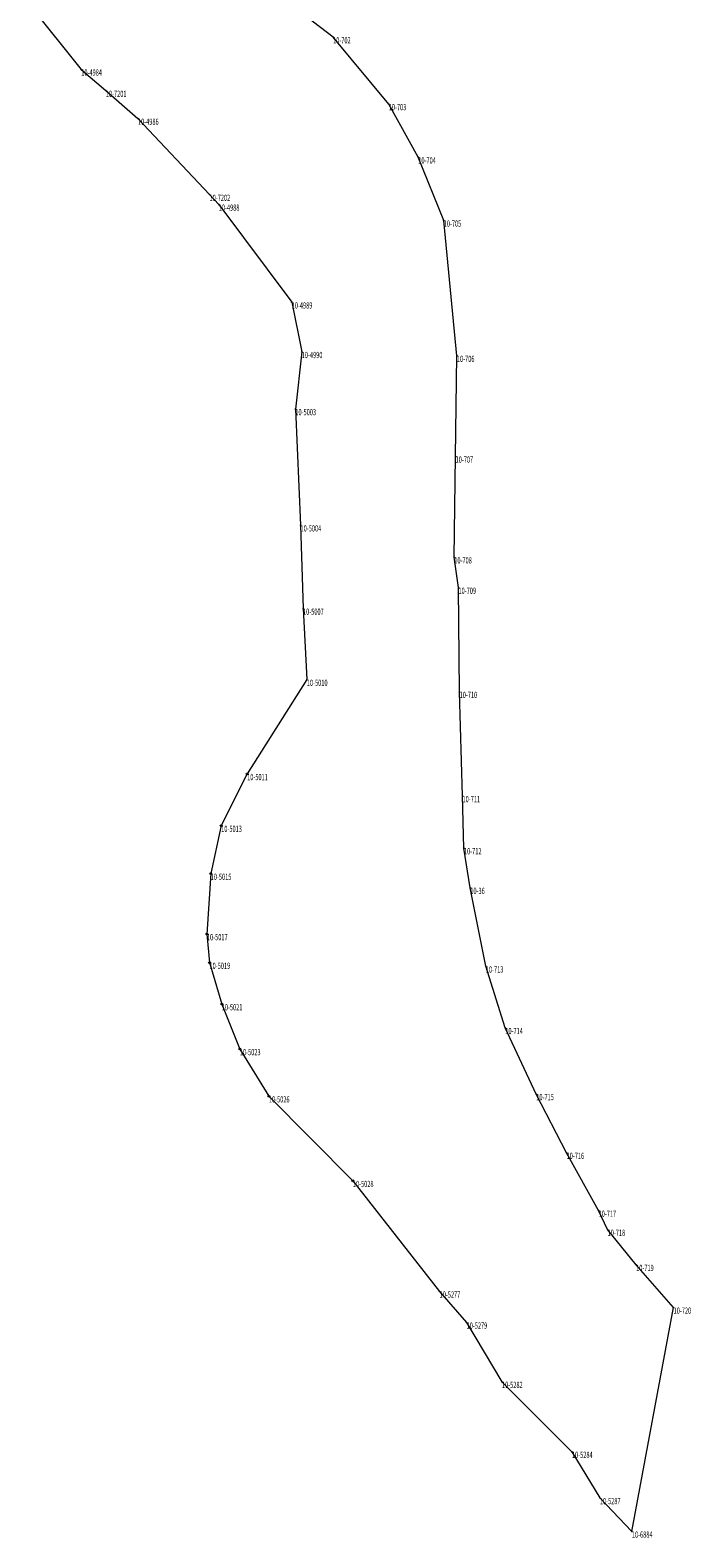
# Model space of a CAD drawing. Units: metres. Extents: x 7569407 to 7571242, y 5714711 to 5716156.
# Drawn here: x 7571052 to 7571242, y 5715109 to 5715543 of the extents above; entities that cross this region are included whole.
import ezdxf
from ezdxf.enums import TextEntityAlignment as Align

# ---------------------------------------------------------------- set-up
doc = ezdxf.new("R2010")
doc.units = ezdxf.units.M
doc.layers.get('0').update_dxf_attribs({"linetype": 'CONTINUOUS', "lineweight": 18, "true_color": 0x000000})
doc.layers.add('Dzialki', color=7, linetype='CONTINUOUS', lineweight=18, true_color=0x000000)
doc.layers.add('EDZPP', color=7, linetype='CONTINUOUS', lineweight=18, true_color=0x000000)
doc.styles.get("Standard").update_dxf_attribs({"font": 'simplex.shx'})

# ---------------------------------------------------------------- blocks, each defined once
blk = doc.blocks.new('GRO')
at = {"linetype": 'CONTINUOUS', "lineweight": 13}
blk.add_hatch(color=0, dxfattribs=at).paths.add_polyline_path([(0, -0.1, 1), (0, 0.1, 1)])
at = {"color": 0, "linetype": 'CONTINUOUS', "lineweight": 13}
blk.add_circle((0, 0), 0.1, dxfattribs=at)
blk = doc.blocks.new('GRT')
at = {"linetype": 'CONTINUOUS', "lineweight": 18, "true_color": 0xffffff}
blk.add_hatch(color=256, dxfattribs=at).paths.add_polyline_path([(0, -0.5, 1), (0, 0.5, 1)])
at = {"color": 0, "linetype": 'CONTINUOUS', "lineweight": 18}
blk.add_circle((0, 0), 0.5, dxfattribs=at)

msp = doc.modelspace()

# ---------------------------------------------------------------- linework, layer by layer
at = {"color": 0}
for p in [(7571139.14, 5715541.39), (7571066.58, 5715532.12), (7571073.65, 5715525.99), (7571155.16, 5715522.14), (7571082.92, 5715517.95), (7571163.68, 5715506.81), (7571103.54, 5715496.05), (7571106.2, 5715493.21), (7571171, 5715488.62), (7571127.21, 5715465.05), (7571130.1, 5715450.78), (7571174.81, 5715449.68), (7571128.27, 5715434.33), (7571174.43, 5715420.67), (7571129.76, 5715400.86), (7571174.05, 5715391.65), (7571175.26, 5715382.91), (7571130.48, 5715376.88), (7571131.58, 5715356.41), (7571175.59, 5715352.9), (7571114.37, 5715329.26), (7571176.43, 5715322.91), (7571106.9, 5715314.37), (7571176.85, 5715307.91), (7571103.88, 5715300.56), (7571178.67, 5715296.49), (7571102.79, 5715283.16), (7571103.53, 5715274.92), (7571183.15, 5715273.87), (7571107.05, 5715262.98), (7571188.75, 5715256.13), (7571112.28, 5715250.05), (7571120.64, 5715236.46), (7571197.67, 5715237.1), (7571206.41, 5715220.19), (7571144.83, 5715212.1), (7571215.63, 5715203.54), (7571218.23, 5715198.05), (7571226.45, 5715187.93), (7571169.84, 5715180.26), (7571237.24, 5715175.63), (7571177.6, 5715171.32), (7571187.8, 5715154.25), (7571207.96, 5715134.12), (7571216, 5715120.79), (7571225.22, 5715111.14)]:
    msp.add_point(p, dxfattribs=at)
at = {"layer": 'Dzialki', "linetype": 'CONTINUOUS', "lineweight": 18, "flags": 128}
msp.add_polyline3d([(7571051.85, 5715550.45, 0), (7571066.58, 5715532.12, 0), (7571073.65, 5715525.99, 0), (7571082.92, 5715517.95, 0), (7571103.54, 5715496.05, 0), (7571106.2, 5715493.21, 0), (7571127.21, 5715465.05, 0), (7571130.1, 5715450.78, 0), (7571128.27, 5715434.33, 0), (7571129.76, 5715400.86, 0), (7571130.48, 5715376.88, 0), (7571131.58, 5715356.41, 0), (7571114.37, 5715329.26, 0), (7571106.9, 5715314.37, 0), (7571103.88, 5715300.56, 0), (7571102.79, 5715283.16, 0), (7571103.53, 5715274.92, 0), (7571107.05, 5715262.98, 0), (7571112.28, 5715250.05, 0), (7571120.64, 5715236.46, 0), (7571144.83, 5715212.1, 0), (7571169.84, 5715180.26, 0), (7571177.6, 5715171.32, 0), (7571187.8, 5715154.25, 0), (7571207.96, 5715134.12, 0), (7571216, 5715120.79, 0), (7571225.22, 5715111.14, 0), (7571237.24, 5715175.63, 0), (7571226.45, 5715187.93, 0), (7571218.23, 5715198.05, 0), (7571215.63, 5715203.54, 0), (7571206.41, 5715220.19, 0), (7571197.67, 5715237.1, 0), (7571188.75, 5715256.13, 0), (7571183.15, 5715273.87, 0), (7571178.67, 5715296.49, 0), (7571176.85, 5715307.91, 0), (7571176.43, 5715322.91, 0), (7571175.59, 5715352.9, 0), (7571175.26, 5715382.91, 0), (7571174.05, 5715391.65, 0), (7571174.43, 5715420.67, 0), (7571174.81, 5715449.68, 0), (7571171, 5715488.62, 0), (7571163.68, 5715506.81, 0), (7571155.16, 5715522.14, 0), (7571139.14, 5715541.39, 0), (7571131.47, 5715547.21, 0)], dxfattribs=at)

# ---------------------------------------------------------------- block references
at = {"linetype": 'CONTINUOUS', "xscale": 0.5, "yscale": 0.5, "zscale": 0.5}
for name, p in [('GRO', (7571139.14, 5715541.39)), ('GRO', (7571066.58, 5715532.12)), ('GRO', (7571073.65, 5715525.99)), ('GRO', (7571155.16, 5715522.14)), ('GRO', (7571082.92, 5715517.95)), ('GRO', (7571163.68, 5715506.81)), ('GRO', (7571103.54, 5715496.05)), ('GRO', (7571106.2, 5715493.21)), ('GRO', (7571171, 5715488.62)), ('GRO', (7571127.21, 5715465.05)), ('GRO', (7571130.1, 5715450.78)), ('GRO', (7571174.81, 5715449.68)), ('GRO', (7571128.27, 5715434.33)), ('GRO', (7571174.43, 5715420.67)), ('GRO', (7571129.76, 5715400.86)), ('GRO', (7571174.05, 5715391.65)), ('GRO', (7571175.26, 5715382.91)), ('GRO', (7571130.48, 5715376.88)), ('GRO', (7571131.58, 5715356.41)), ('GRO', (7571175.59, 5715352.9)), ('GRT', (7571114.37, 5715329.26)), ('GRO', (7571176.43, 5715322.91)), ('GRT', (7571106.9, 5715314.37)), ('GRO', (7571176.85, 5715307.91)), ('GRT', (7571103.88, 5715300.56)), ('GRO', (7571178.67, 5715296.49)), ('GRT', (7571102.79, 5715283.16)), ('GRT', (7571103.53, 5715274.92)), ('GRO', (7571183.15, 5715273.87)), ('GRT', (7571107.05, 5715262.98)), ('GRO', (7571188.75, 5715256.13)), ('GRT', (7571112.28, 5715250.05)), ('GRT', (7571120.64, 5715236.46)), ('GRO', (7571197.67, 5715237.1)), ('GRO', (7571206.41, 5715220.19)), ('GRT', (7571144.83, 5715212.1)), ('GRO', (7571215.63, 5715203.54)), ('GRO', (7571218.23, 5715198.05)), ('GRO', (7571226.45, 5715187.93)), ('GRO', (7571169.84, 5715180.26)), ('GRO', (7571237.24, 5715175.63)), ('GRO', (7571177.6, 5715171.32)), ('GRO', (7571187.8, 5715154.25)), ('GRO', (7571207.96, 5715134.12)), ('GRO', (7571216, 5715120.79)), ('GRO', (7571225.22, 5715111.14))]:
    msp.add_blockref(name, p, dxfattribs=at)

# ---------------------------------------------------------------- texts
at = {"layer": 'EDZPP', "lineweight": 35, "oblique": 15, "width": 0.66}
for s, p in [('10-702', (7571139.14, 5715541.39)), ('10-4984', (7571066.58, 5715532.12)), ('10-7201', (7571073.65, 5715525.99)), ('10-703', (7571155.16, 5715522.14)), ('10-4986', (7571082.92, 5715517.95)), ('10-704', (7571163.68, 5715506.81)), ('10-7202', (7571103.54, 5715496.05)), ('10-4988', (7571106.2, 5715493.21)), ('10-705', (7571171, 5715488.62)), ('10-4989', (7571127.21, 5715465.05)), ('10-4990', (7571130.1, 5715450.78)), ('10-706', (7571174.81, 5715449.68)), ('10-5003', (7571128.27, 5715434.33)), ('10-707', (7571174.43, 5715420.67)), ('10-5004', (7571129.76, 5715400.86)), ('10-708', (7571174.05, 5715391.65)), ('10-709', (7571175.26, 5715382.91)), ('10-5007', (7571130.48, 5715376.88)), ('10-5010', (7571131.58, 5715356.41)), ('10-710', (7571175.59, 5715352.9)), ('10-5011', (7571114.37, 5715329.26)), ('10-711', (7571176.43, 5715322.91)), ('10-5013', (7571106.9, 5715314.37)), ('10-712', (7571176.85, 5715307.91)), ('10-5015', (7571103.88, 5715300.56)), ('10-36', (7571178.67, 5715296.49)), ('10-5017', (7571102.79, 5715283.16)), ('10-5019', (7571103.53, 5715274.92)), ('10-713', (7571183.15, 5715273.87)), ('10-5021', (7571107.05, 5715262.98)), ('10-714', (7571188.75, 5715256.13)), ('10-5023', (7571112.28, 5715250.05)), ('10-5026', (7571120.64, 5715236.46)), ('10-715', (7571197.67, 5715237.1)), ('10-716', (7571206.41, 5715220.19)), ('10-5028', (7571144.83, 5715212.1)), ('10-717', (7571215.63, 5715203.54)), ('10-718', (7571218.23, 5715198.05)), ('10-719', (7571226.45, 5715187.93)), ('10-5277', (7571169.84, 5715180.26)), ('10-720', (7571237.24, 5715175.63)), ('10-5279', (7571177.6, 5715171.32)), ('10-5282', (7571187.8, 5715154.25)), ('10-5284', (7571207.96, 5715134.12)), ('10-5287', (7571216, 5715120.79)), ('10-6884', (7571225.22, 5715111.14))]:
    msp.add_text(s, height=1.8, dxfattribs=at).set_placement(p, align=Align.TOP_LEFT)

doc.saveas('drawing.dxf')
